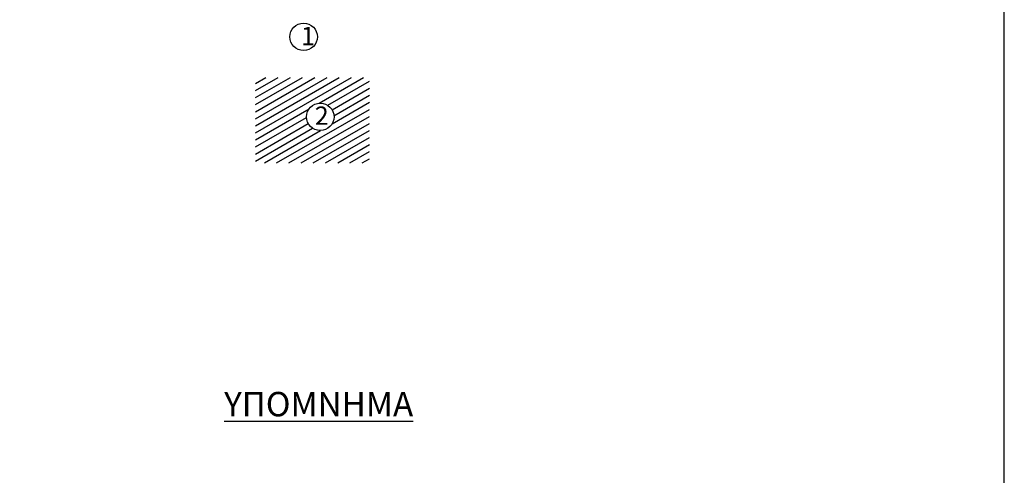
# Model space of a CAD drawing. Units: millimetres. Extents: x 470355 to 940966, y 3926082 to 7852409.
# Drawn here: x 470596 to 470628, y 3926219 to 3926234 of the extents above; entities that cross this region are included whole.
import ezdxf

# ---------------------------------------------------------------- set-up
doc = ezdxf.new("R2010")
doc.units = ezdxf.units.MM
for name, color, linetype in [('PERIGRAMMA', 7, 'Continuous'), ('PINAKIDA4', 7, 'Continuous'), ('TEXT', 7, 'Continuous')]:
    doc.layers.add(name, color=color, linetype=linetype)
doc.styles.add('L100', font='simplex.shx', dxfattribs={"height": 0.393701})

msp = doc.modelspace()

# ---------------------------------------------------------------- linework, layer by layer
at = {"layer": 'PERIGRAMMA', "ltscale": 0.5}
msp.add_lwpolyline([(470414, 3926246), (470414, 3926114), (470628, 3926114), (470628, 3926246)], close=True, dxfattribs=at)
at = {"layer": 'PINAKIDA4', "color": 12}
for centre in [(470605.047, 3926233.329), (470605.592, 3926230.709)]:
    msp.add_circle(centre, 0.45, dxfattribs=at)
at = {"layer": 'TEXT'}
for p, q in [((470603.467, 3926231.569), (470604.213, 3926232)), ((470603.467, 3926231.338), (470604.613, 3926232)), ((470603.467, 3926231.107), (470605.013, 3926232)), ((470603.467, 3926230.876), (470605.413, 3926232)), ((470603.467, 3926230.645), (470605.813, 3926232)), ((470603.467, 3926230.414), (470606.213, 3926232)), ((470603.467, 3926230.184), (470606.613, 3926232)), ((470603.467, 3926231.8), (470603.813, 3926232)), ((470605.553, 3926231.157), (470607.013, 3926232)), ((470605.834, 3926231.088), (470607.2, 3926231.877)), ((470605.978, 3926230.94), (470607.2, 3926231.646)), ((470606.04, 3926230.746), (470607.2, 3926231.415)), ((470605.979, 3926230.479), (470607.2, 3926231.184)), ((470603.467, 3926229.953), (470605.223, 3926230.967)), ((470603.467, 3926229.722), (470605.142, 3926230.689)), ((470604.163, 3926229.2), (470607.2, 3926230.953)), ((470604.563, 3926229.2), (470607.2, 3926230.722)), ((470603.467, 3926229.491), (470605.198, 3926230.491)), ((470603.467, 3926229.26), (470605.336, 3926230.339)), ((470604.963, 3926229.2), (470607.2, 3926230.491)), ((470603.763, 3926229.2), (470605.597, 3926230.259)), ((470605.363, 3926229.2), (470607.2, 3926230.26)), ((470605.763, 3926229.2), (470607.2, 3926230.03)), ((470606.163, 3926229.2), (470607.2, 3926229.799)), ((470606.563, 3926229.2), (470607.2, 3926229.568)), ((470606.963, 3926229.2), (470607.2, 3926229.337))]:
    msp.add_line(p, q, dxfattribs=at)

# ---------------------------------------------------------------- texts
at = {"layer": 'PINAKIDA4', "color": 12}
for s, p in [('1', (470604.96, 3926233.054)), ('2', (470605.413, 3926230.447))]:
    msp.add_text(s, height=0.6, dxfattribs=at).set_placement(p)
at = {"layer": 'TEXT', "color": 7, "insert": (470602.441, 3926221.7), "char_height": 0.8, "width": 134.90323, "attachment_point": 1, "style": 'L100'}
msp.add_mtext('{\\fTahoma|b0|i0|c161|p34;\\LΥΠΟΜΝΗΜΑ}', dxfattribs=at)

doc.saveas('drawing.dxf')
